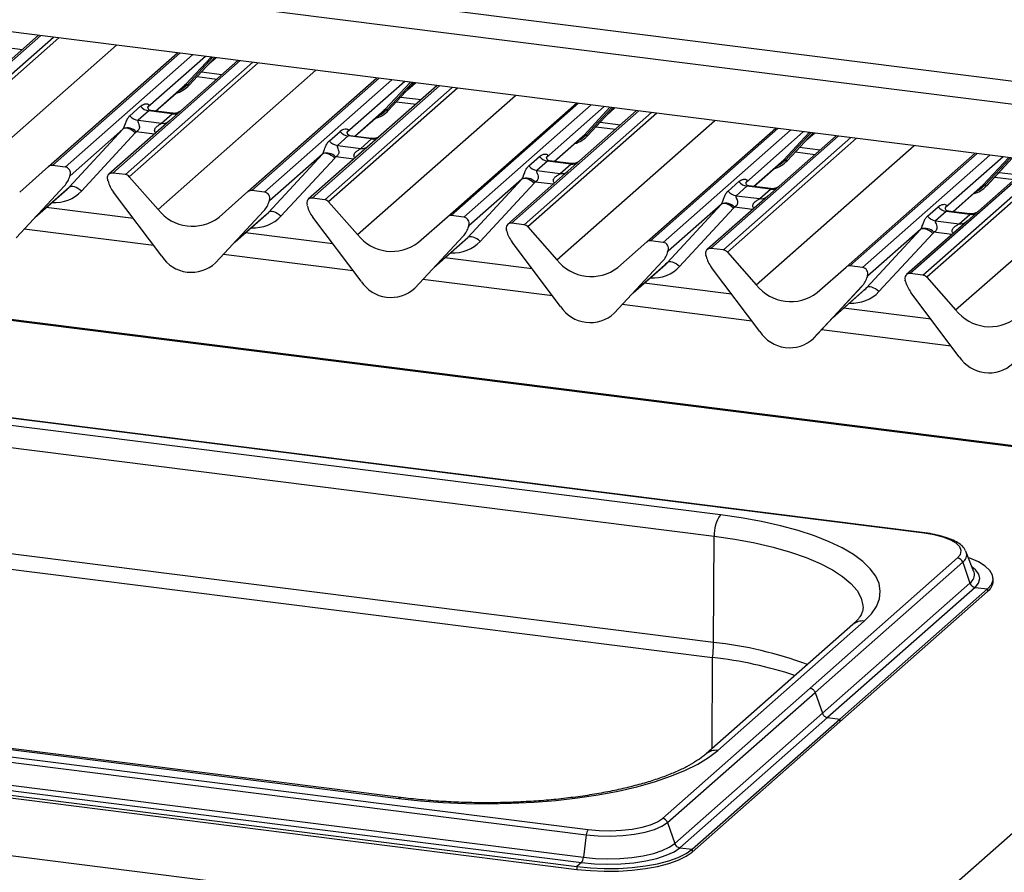
# Paper-space layout 'Layout1' of a CAD drawing. Extents: x 5 to 415, y 5 to 292.
# Drawn here: x 343 to 357, y 180 to 192 of the extents above; entities that cross this region are included whole.
import ezdxf

# ---------------------------------------------------------------- set-up
doc = ezdxf.new("R2010")
doc.units = 0
doc.layers.add('SLD-0', color=179, linetype='CONTINUOUS')

psp = doc.layouts.get("Layout1")

# ---------------------------------------------------------------- linework, layer by layer
at = {"layer": 'SLD-0', "color": 8, "linetype": 'CONTINUOUS'}
for p, q in [((360.283, 185.388), (282.381, 195.203)), ((325.879, 194.802), (358.726, 190.664)), ((343.191, 191.553), (341.422, 189.993)), ((341.598, 189.97), (343.367, 191.53)), ((343.442, 191.521), (341.651, 189.942)), ((342.052, 189.486), (344.244, 191.42)), ((342.654, 191.396), (342.938, 191.361)), ((345.122, 191.309), (343.353, 189.749)), ((343.529, 189.727), (345.298, 191.287)), ((345.96, 191.204), (344.191, 189.644)), ((344.367, 189.622), (346.136, 191.182)), ((346.21, 191.172), (344.42, 189.593)), ((345.478, 191.264), (344.678, 190.559)), ((345.203, 190.873), (345.557, 191.254)), ((345.583, 191.251), (345.227, 190.868)), ((345.252, 190.864), (345.61, 191.248)), ((345.527, 191.16), (345.625, 191.246)), ((344.821, 189.138), (347.013, 191.071)), ((345.423, 191.048), (345.707, 191.012)), ((347.891, 190.96), (346.122, 189.4)), ((346.298, 189.378), (348.067, 190.938)), ((348.247, 190.916), (347.447, 190.21)), ((347.971, 190.524), (348.326, 190.906)), ((348.352, 190.902), (347.996, 190.52)), ((348.021, 190.515), (348.378, 190.899)), ((348.296, 190.811), (348.394, 190.897)), ((344.783, 190.503), (345.203, 190.873)), ((345.154, 190.807), (345.094, 190.775)), ((345.227, 190.868), (345.154, 190.807)), ((348.728, 190.855), (346.96, 189.295)), ((347.136, 189.273), (348.904, 190.833)), ((348.979, 190.823), (347.188, 189.244)), ((347.59, 188.789), (349.782, 190.722)), ((348.192, 190.699), (348.476, 190.663)), ((350.66, 190.612), (348.891, 189.052)), ((347.551, 190.154), (347.971, 190.524)), ((347.996, 190.52), (347.923, 190.458)), ((349.067, 189.029), (350.836, 190.589)), ((351.497, 190.506), (349.728, 188.946)), ((349.904, 188.924), (351.673, 190.484)), ((351.748, 190.474), (349.957, 188.895)), ((351.016, 190.567), (350.216, 189.861)), ((350.74, 190.175), (351.095, 190.557)), ((351.121, 190.553), (350.765, 190.171)), ((350.79, 190.166), (351.147, 190.55)), ((351.065, 190.462), (351.163, 190.548)), ((347.923, 190.458), (347.863, 190.426)), ((350.359, 188.44), (352.551, 190.373)), ((350.961, 190.35), (351.244, 190.314)), ((344.77, 190.185), (344.518, 190.217)), ((353.429, 190.263), (351.66, 188.703)), ((351.836, 188.681), (353.604, 190.241)), ((353.785, 190.218), (352.985, 189.512)), ((353.509, 189.827), (353.864, 190.208)), ((353.89, 190.205), (353.534, 189.822)), ((353.559, 189.817), (353.916, 190.201)), ((353.834, 190.113), (353.932, 190.199)), ((350.32, 189.805), (350.74, 190.175)), ((350.692, 190.109), (350.632, 190.077)), ((350.765, 190.171), (350.692, 190.109)), ((354.266, 190.157), (352.497, 188.597)), ((352.673, 188.575), (354.442, 190.135)), ((354.517, 190.126), (352.726, 188.546)), ((353.127, 188.091), (355.32, 190.025)), ((353.73, 190.001), (354.013, 189.965)), ((347.538, 189.837), (347.287, 189.868)), ((353.089, 189.456), (353.509, 189.827)), ((353.534, 189.822), (353.46, 189.76)), ((356.197, 189.914), (354.428, 188.354)), ((354.604, 188.332), (356.373, 189.892)), ((357.035, 189.808), (355.266, 188.248)), ((355.442, 188.226), (357.211, 189.786)), ((356.554, 189.869), (355.754, 189.163)), ((356.278, 189.478), (356.633, 189.859)), ((356.659, 189.856), (356.303, 189.473)), ((356.328, 189.468), (356.685, 189.853)), ((353.46, 189.76), (353.401, 189.728)), ((357.286, 189.777), (355.495, 188.197)), ((355.896, 187.742), (358.089, 189.676)), ((356.499, 189.652), (356.782, 189.617)), ((350.307, 189.488), (350.055, 189.519)), ((343.123, 189.039), (343.584, 189.446)), ((355.858, 189.107), (356.278, 189.478)), ((356.229, 189.411), (356.169, 189.38)), ((356.303, 189.473), (356.229, 189.411)), ((353.076, 189.139), (352.824, 189.171)), ((345.892, 188.69), (346.353, 189.097)), ((344.761, 188.636), (342.959, 188.863)), ((348.661, 188.342), (349.122, 188.748)), ((355.845, 188.79), (355.593, 188.822)), ((347.529, 188.287), (345.728, 188.514)), ((351.43, 187.993), (351.891, 188.399)), ((350.298, 187.938), (348.497, 188.165)), ((354.199, 187.644), (354.66, 188.05)), ((353.067, 187.589), (351.266, 187.816)), ((355.836, 187.241), (354.034, 187.467)), ((352.544, 184.601), (352.832, 184.56)), ((352.832, 184.56), (353.106, 184.509)), ((353.106, 184.509), (353.363, 184.449)), ((353.363, 184.449), (353.602, 184.381)), ((353.602, 184.381), (353.82, 184.306)), ((353.82, 184.306), (354.014, 184.224)), ((354.014, 184.224), (354.184, 184.136)), ((354.184, 184.136), (354.327, 184.043)), ((354.327, 184.043), (354.442, 183.946)), ((356.174, 184.133), (356.125, 184.171)), ((356.22, 184.073), (356.174, 184.133)), ((356.233, 184.012), (356.22, 184.073)), ((354.442, 183.946), (354.528, 183.845)), ((356.165, 183.891), (356.215, 183.951)), ((356.215, 183.951), (356.233, 184.012)), ((354.528, 183.845), (354.583, 183.742)), ((354.583, 183.742), (354.608, 183.638)), ((354.608, 183.638), (354.61, 183.6)), ((352.513, 181.65), (352.521, 182.917)), ((348.179, 180.97), (348.163, 180.96)), ((348.193, 180.972), (348.179, 180.97))]:
    psp.add_line(p, q, dxfattribs=at)
at = {"layer": 'SLD-0', "color": 179, "linetype": 'CONTINUOUS'}
for p, q in [((360.283, 185.404), (282.411, 195.215)), ((325.561, 194.522), (358.817, 190.332)), ((358.557, 189.617), (320.479, 194.414)), ((343.16, 191.557), (341.369, 189.977)), ((343.3, 189.734), (345.091, 191.313)), ((345.929, 191.208), (344.979, 190.37)), ((345.253, 190.864), (345.61, 191.248)), ((345.515, 191.146), (345.628, 191.246)), ((345.363, 190.983), (345.635, 190.949)), ((346.069, 189.385), (347.86, 190.964)), ((348.022, 190.515), (348.378, 190.899)), ((348.284, 190.797), (348.397, 190.897)), ((344.785, 190.502), (345.176, 190.847)), ((345.176, 190.847), (345.203, 190.873)), ((345.253, 190.864), (345.252, 190.864)), ((348.698, 190.859), (346.907, 189.279)), ((348.132, 190.634), (348.404, 190.6)), ((348.838, 189.036), (350.629, 190.616)), ((344.43, 190.44), (344.578, 190.571)), ((344.69, 190.507), (344.542, 190.376)), ((344.683, 190.565), (344.679, 190.56)), ((345.017, 190.465), (344.69, 190.507)), ((345.017, 190.473), (344.719, 190.511)), ((347.554, 190.154), (347.945, 190.498)), ((347.945, 190.498), (347.971, 190.524)), ((348.022, 190.515), (348.021, 190.515)), ((351.466, 190.51), (350.517, 189.673)), ((350.79, 190.167), (351.147, 190.55)), ((351.052, 190.448), (351.165, 190.548)), ((344.979, 190.37), (344.138, 189.628)), ((344.542, 190.376), (344.869, 190.335)), ((344.869, 190.335), (345.017, 190.465)), ((343.584, 189.446), (344.333, 190.254)), ((344.333, 190.254), (343.598, 189.606)), ((344.504, 190.201), (343.755, 189.392)), ((344.347, 190.263), (344.333, 190.254)), ((344.364, 190.267), (344.347, 190.263)), ((344.384, 190.266), (344.364, 190.267)), ((344.407, 190.261), (344.384, 190.266)), ((344.431, 190.251), (344.407, 190.261)), ((344.456, 190.238), (344.431, 190.251)), ((344.481, 190.221), (344.456, 190.238)), ((344.504, 190.201), (344.481, 190.221)), ((347.199, 190.091), (347.347, 190.222)), ((347.452, 190.216), (347.447, 190.211)), ((350.901, 190.285), (351.173, 190.251)), ((351.607, 188.687), (353.398, 190.267)), ((353.559, 189.818), (353.916, 190.201)), ((353.821, 190.099), (353.934, 190.199)), ((347.459, 190.158), (347.31, 190.027)), ((347.786, 190.117), (347.459, 190.158)), ((347.786, 190.124), (347.487, 190.162)), ((347.637, 189.986), (347.786, 190.117)), ((350.323, 189.805), (350.714, 190.15)), ((350.714, 190.15), (350.74, 190.175)), ((350.79, 190.167), (350.79, 190.166)), ((354.235, 190.161), (353.286, 189.324)), ((347.31, 190.027), (347.637, 189.986)), ((353.67, 189.936), (353.941, 189.902)), ((346.353, 189.097), (347.102, 189.906)), ((347.102, 189.906), (346.367, 189.257)), ((347.273, 189.852), (346.524, 189.043)), ((347.116, 189.914), (347.102, 189.906)), ((347.133, 189.918), (347.116, 189.914)), ((347.153, 189.917), (347.133, 189.918)), ((347.176, 189.912), (347.153, 189.917)), ((347.2, 189.902), (347.176, 189.912)), ((347.225, 189.889), (347.2, 189.902)), ((347.25, 189.872), (347.225, 189.889)), ((347.273, 189.852), (347.25, 189.872)), ((349.968, 189.743), (350.116, 189.873)), ((350.227, 189.809), (350.079, 189.678)), ((350.221, 189.867), (350.216, 189.862)), ((350.554, 189.768), (350.227, 189.809)), ((350.555, 189.775), (350.256, 189.813)), ((353.092, 189.456), (353.483, 189.801)), ((353.483, 189.801), (353.509, 189.827)), ((353.559, 189.818), (353.559, 189.817)), ((354.376, 188.338), (356.166, 189.918)), ((357.004, 189.812), (356.055, 188.975)), ((356.328, 189.469), (356.685, 189.853)), ((342.899, 189.38), (343.3, 189.734)), ((343.529, 189.727), (343.353, 189.749)), ((350.517, 189.673), (349.675, 188.931)), ((350.079, 189.678), (350.406, 189.637)), ((350.406, 189.637), (350.554, 189.768)), ((343.593, 189.595), (343.597, 189.604)), ((343.595, 189.601), (343.598, 189.614)), ((343.601, 189.613), (343.598, 189.606)), ((344.125, 189.535), (344.122, 189.548)), ((344.367, 189.622), (344.191, 189.644)), ((344.42, 189.593), (344.821, 189.138)), ((349.122, 188.748), (349.871, 189.557)), ((349.871, 189.557), (349.136, 188.909)), ((349.884, 189.565), (349.871, 189.557)), ((349.902, 189.569), (349.884, 189.565)), ((349.922, 189.568), (349.902, 189.569)), ((349.945, 189.563), (349.922, 189.568)), ((349.969, 189.553), (349.945, 189.563)), ((349.994, 189.54), (349.969, 189.553)), ((350.019, 189.523), (349.994, 189.54)), ((350.042, 189.503), (350.019, 189.523)), ((352.736, 189.394), (352.885, 189.524)), ((352.99, 189.518), (352.985, 189.513)), ((356.438, 189.588), (356.71, 189.553)), ((342.848, 188.743), (343.52, 189.466)), ((342.849, 188.744), (343.521, 189.466)), ((343.111, 189.026), (343.559, 189.421)), ((343.521, 189.466), (343.52, 189.466)), ((343.598, 189.454), (343.584, 189.446)), ((343.615, 189.458), (343.598, 189.454)), ((343.636, 189.457), (343.615, 189.458)), ((343.658, 189.452), (343.636, 189.457)), ((343.683, 189.442), (343.658, 189.452)), ((343.708, 189.429), (343.683, 189.442)), ((343.732, 189.412), (343.708, 189.429)), ((343.755, 189.392), (343.732, 189.412)), ((344.872, 188.489), (344.2, 189.38)), ((345.668, 189.031), (346.069, 189.385)), ((346.298, 189.378), (346.122, 189.4)), ((350.042, 189.503), (349.293, 188.694)), ((352.996, 189.46), (352.848, 189.329)), ((353.323, 189.419), (352.996, 189.46)), ((353.324, 189.427), (353.025, 189.464)), ((353.175, 189.288), (353.323, 189.419)), ((355.86, 189.107), (356.251, 189.452)), ((356.251, 189.452), (356.278, 189.478)), ((356.328, 189.469), (356.328, 189.468)), ((346.36, 189.241), (346.366, 189.256)), ((346.367, 189.265), (346.364, 189.252)), ((346.37, 189.265), (346.367, 189.257)), ((347.136, 189.273), (346.96, 189.295)), ((347.188, 189.244), (347.59, 188.789)), ((353.286, 189.324), (352.444, 188.582)), ((352.848, 189.329), (353.175, 189.288)), ((344.479, 189.01), (343.266, 189.163)), ((345.617, 188.395), (346.289, 189.118)), ((346.289, 189.117), (345.617, 188.395)), ((346.289, 189.118), (346.289, 189.117)), ((346.367, 189.105), (346.353, 189.097)), ((346.384, 189.109), (346.367, 189.105)), ((346.404, 189.108), (346.384, 189.109)), ((346.427, 189.103), (346.404, 189.108)), ((346.451, 189.094), (346.427, 189.103)), ((346.894, 189.186), (346.89, 189.199)), ((351.891, 188.399), (352.64, 189.208)), ((352.64, 189.208), (351.905, 188.56)), ((352.811, 189.154), (352.062, 188.346)), ((352.653, 189.216), (352.64, 189.208)), ((352.671, 189.22), (352.653, 189.216)), ((352.691, 189.219), (352.671, 189.22)), ((352.714, 189.214), (352.691, 189.219)), ((352.738, 189.205), (352.714, 189.214)), ((352.763, 189.191), (352.738, 189.205)), ((352.787, 189.174), (352.763, 189.191)), ((352.811, 189.154), (352.787, 189.174)), ((355.505, 189.045), (355.653, 189.176)), ((355.765, 189.111), (355.617, 188.981)), ((355.758, 189.169), (355.754, 189.165)), ((356.092, 189.07), (355.765, 189.111)), ((356.093, 189.078), (355.794, 189.115)), ((345.879, 188.677), (346.327, 189.072)), ((346.476, 189.08), (346.451, 189.094)), ((346.501, 189.063), (346.476, 189.08)), ((346.524, 189.043), (346.501, 189.063)), ((347.641, 188.14), (346.969, 189.031)), ((348.436, 188.682), (348.838, 189.036)), ((349.067, 189.029), (348.891, 189.052)), ((356.055, 188.975), (355.213, 188.233)), ((355.617, 188.981), (355.944, 188.939)), ((355.944, 188.939), (356.092, 189.07)), ((349.129, 188.892), (349.134, 188.907)), ((349.136, 188.916), (349.132, 188.904)), ((349.139, 188.916), (349.136, 188.909)), ((349.663, 188.837), (349.659, 188.85)), ((349.904, 188.924), (349.728, 188.946)), ((349.957, 188.895), (350.359, 188.44)), ((354.66, 188.05), (355.408, 188.859)), ((355.408, 188.859), (354.673, 188.211)), ((355.422, 188.867), (355.408, 188.859)), ((355.439, 188.871), (355.422, 188.867)), ((355.46, 188.871), (355.439, 188.871)), ((355.483, 188.865), (355.46, 188.871)), ((355.507, 188.856), (355.483, 188.865)), ((355.532, 188.842), (355.507, 188.856)), ((355.556, 188.825), (355.532, 188.842)), ((355.579, 188.805), (355.556, 188.825)), ((275.013, 188.705), (354.636, 178.673)), ((347.248, 188.661), (346.035, 188.814)), ((348.386, 188.046), (349.058, 188.769)), ((349.058, 188.768), (348.386, 188.046)), ((348.648, 188.328), (349.096, 188.723)), ((349.058, 188.769), (349.058, 188.768)), ((349.135, 188.756), (349.122, 188.748)), ((349.153, 188.76), (349.135, 188.756)), ((349.173, 188.76), (349.153, 188.76)), ((349.196, 188.754), (349.173, 188.76)), ((349.22, 188.745), (349.196, 188.754)), ((349.245, 188.731), (349.22, 188.745)), ((349.27, 188.714), (349.245, 188.731)), ((349.293, 188.694), (349.27, 188.714)), ((351.836, 188.681), (351.66, 188.703)), ((355.579, 188.805), (354.831, 187.997)), ((350.409, 187.791), (349.737, 188.683)), ((351.205, 188.333), (351.607, 188.687)), ((351.897, 188.543), (351.903, 188.558)), ((351.905, 188.567), (351.901, 188.555)), ((351.908, 188.567), (351.905, 188.56)), ((352.673, 188.575), (352.497, 188.597)), ((350.017, 188.312), (348.803, 188.465)), ((351.155, 187.697), (351.827, 188.42)), ((351.827, 188.419), (351.155, 187.697)), ((351.827, 188.42), (351.827, 188.419)), ((352.431, 188.488), (352.428, 188.501)), ((352.726, 188.546), (353.127, 188.091)), ((345.617, 188.395), (345.617, 188.395)), ((351.417, 187.979), (351.865, 188.374)), ((351.904, 188.408), (351.891, 188.399)), ((351.922, 188.411), (351.904, 188.408)), ((351.942, 188.411), (351.922, 188.411)), ((351.965, 188.405), (351.942, 188.411)), ((351.989, 188.396), (351.965, 188.405)), ((352.014, 188.382), (351.989, 188.396)), ((352.039, 188.365), (352.014, 188.382)), ((352.062, 188.346), (352.039, 188.365)), ((353.178, 187.442), (352.506, 188.334)), ((353.974, 187.984), (354.376, 188.338)), ((354.604, 188.332), (354.428, 188.354)), ((354.666, 188.195), (354.672, 188.209)), ((354.674, 188.218), (354.67, 188.206)), ((354.677, 188.218), (354.673, 188.211)), ((355.2, 188.139), (355.197, 188.152)), ((355.442, 188.226), (355.266, 188.248)), ((355.495, 188.197), (355.896, 187.742)), ((348.386, 188.046), (348.386, 188.046)), ((352.785, 187.963), (351.572, 188.116)), ((354.595, 188.071), (353.923, 187.348)), ((353.924, 187.349), (354.596, 188.071)), ((354.186, 187.63), (354.634, 188.025)), ((354.596, 188.071), (354.595, 188.071)), ((354.673, 188.059), (354.66, 188.05)), ((354.691, 188.063), (354.673, 188.059)), ((354.711, 188.062), (354.691, 188.063)), ((354.734, 188.057), (354.711, 188.062)), ((354.758, 188.047), (354.734, 188.057)), ((354.783, 188.034), (354.758, 188.047)), ((354.807, 188.017), (354.783, 188.034)), ((354.831, 187.997), (354.807, 188.017)), ((355.947, 187.093), (355.275, 187.985)), ((355.554, 187.614), (354.341, 187.767)), ((351.155, 187.697), (351.155, 187.697)), ((355.459, 184.643), (333.461, 187.414)), ((355.469, 184.647), (333.471, 187.418)), ((353.924, 187.349), (353.923, 187.348)), ((352.629, 184.898), (336.091, 186.982)), ((336.006, 186.685), (352.544, 184.601)), ((352.534, 183.125), (335.996, 185.209)), ((335.983, 185.001), (352.521, 182.917)), ((352.92, 184.856), (352.629, 184.898)), ((353.199, 184.806), (352.92, 184.856)), ((353.462, 184.747), (353.199, 184.806)), ((353.708, 184.68), (353.462, 184.747)), ((352.534, 183.125), (352.544, 184.601)), ((353.934, 184.606), (353.708, 184.68)), ((354.139, 184.525), (353.934, 184.606)), ((355.599, 184.619), (355.459, 184.643)), ((355.724, 184.588), (355.599, 184.619)), ((355.827, 184.548), (355.724, 184.588)), ((354.32, 184.438), (354.139, 184.525)), ((355.905, 184.503), (355.827, 184.548)), ((355.955, 184.453), (355.905, 184.503)), ((355.975, 184.401), (355.955, 184.453)), ((354.477, 184.346), (354.32, 184.438)), ((354.608, 184.25), (354.477, 184.346)), ((355.924, 184.299), (355.965, 184.349)), ((355.965, 184.349), (355.975, 184.401)), ((356.044, 184.381), (356.039, 184.392)), ((356.15, 184.108), (356.044, 184.381)), ((355.924, 184.299), (353.874, 182.491)), ((355.995, 184.24), (353.944, 182.432)), ((354.711, 184.15), (354.608, 184.25)), ((355.995, 184.24), (356.095, 183.95)), ((356.094, 184.295), (356.075, 184.302)), ((356.214, 184.243), (356.094, 184.295)), ((356.308, 184.186), (356.214, 184.243)), ((356.373, 184.125), (356.308, 184.186)), ((354.786, 184.047), (354.711, 184.15)), ((354.833, 183.942), (354.786, 184.047)), ((356.152, 184.102), (356.15, 184.108)), ((356.41, 184.061), (356.373, 184.125)), ((356.416, 183.996), (356.41, 184.061)), ((356.095, 183.95), (354.045, 182.142)), ((354.85, 183.837), (354.833, 183.942)), ((356.337, 183.87), (356.392, 183.932)), ((356.392, 183.932), (356.416, 183.996)), ((356.417, 183.978), (356.417, 184.016)), ((356.165, 183.891), (354.115, 182.083)), ((356.337, 183.87), (354.287, 182.062)), ((356.337, 183.832), (354.287, 182.024)), ((354.838, 183.731), (354.85, 183.837)), ((356.165, 183.891), (356.337, 183.87)), ((356.337, 183.87), (356.337, 183.832)), ((354.797, 183.626), (354.838, 183.731)), ((354.628, 183.422), (354.726, 183.523)), ((354.636, 178.673), (360.208, 183.587)), ((354.726, 183.523), (354.797, 183.626)), ((354.469, 183.376), (352.433, 181.58)), ((352.592, 181.626), (354.628, 183.422)), ((328.768, 183.226), (350.766, 180.455)), ((328.795, 183.299), (350.793, 180.528)), ((331.625, 183.043), (348.163, 180.96)), ((348.193, 180.972), (331.655, 183.055)), ((328.704, 182.842), (350.702, 180.07)), ((328.73, 182.915), (350.728, 180.143)), ((328.639, 182.784), (350.637, 180.013)), ((328.639, 182.747), (350.637, 179.975)), ((351.824, 180.683), (353.874, 182.491)), ((351.894, 180.624), (353.944, 182.432)), ((353.944, 182.432), (354.045, 182.142)), ((351.995, 180.334), (354.045, 182.142)), ((352.065, 180.275), (354.115, 182.083)), ((352.237, 180.254), (354.287, 182.062)), ((352.237, 180.216), (354.287, 182.024)), ((354.115, 182.083), (354.287, 182.062)), ((354.287, 182.062), (354.287, 182.024)), ((352.466, 181.529), (352.592, 181.626)), ((352.314, 181.436), (352.466, 181.529)), ((351.936, 181.267), (352.136, 181.348)), ((352.136, 181.348), (352.314, 181.436)), ((351.471, 181.123), (351.713, 181.191)), ((351.713, 181.191), (351.936, 181.267)), ((350.934, 181.01), (351.21, 181.062)), ((351.21, 181.062), (351.471, 181.123)), ((348.163, 180.96), (348.465, 180.927)), ((348.465, 180.927), (348.774, 180.904)), ((348.774, 180.904), (349.089, 180.89)), ((349.723, 180.892), (350.037, 180.907)), ((350.037, 180.907), (350.345, 180.932)), ((350.345, 180.932), (350.645, 180.967)), ((350.645, 180.967), (350.934, 181.01)), ((349.089, 180.89), (349.406, 180.886)), ((349.406, 180.886), (349.723, 180.892)), ((351.659, 180.595), (351.755, 180.636)), ((351.755, 180.636), (351.824, 180.683)), ((351.818, 180.573), (351.894, 180.624)), ((351.894, 180.624), (351.995, 180.334)), ((350.793, 180.528), (350.944, 180.514)), ((350.944, 180.514), (351.101, 180.511)), ((351.101, 180.511), (351.256, 180.517)), ((351.256, 180.517), (351.405, 180.534)), ((351.405, 180.534), (351.541, 180.56)), ((351.436, 180.462), (351.585, 180.49)), ((351.541, 180.56), (351.659, 180.595)), ((351.585, 180.49), (351.714, 180.528)), ((351.714, 180.528), (351.818, 180.573)), ((350.766, 180.455), (350.728, 180.143)), ((350.766, 180.455), (350.932, 180.44)), ((350.932, 180.44), (351.103, 180.436)), ((351.103, 180.436), (351.273, 180.443)), ((351.273, 180.443), (351.436, 180.462)), ((351.698, 180.196), (351.821, 180.236)), ((351.821, 180.236), (351.92, 180.282)), ((351.878, 180.17), (351.985, 180.22)), ((351.92, 180.282), (351.995, 180.334)), ((351.985, 180.22), (352.065, 180.275)), ((352.065, 180.275), (352.237, 180.254)), ((352.154, 180.195), (352.237, 180.254)), ((352.154, 180.157), (352.237, 180.216)), ((352.237, 180.254), (352.237, 180.216)), ((350.728, 180.143), (350.893, 180.128)), ((350.893, 180.128), (351.064, 180.122)), ((351.064, 180.122), (351.234, 180.127)), ((351.234, 180.127), (351.4, 180.141)), ((351.4, 180.141), (351.556, 180.164)), ((351.425, 180.067), (351.593, 180.093)), ((351.556, 180.164), (351.698, 180.196)), ((351.593, 180.093), (351.746, 180.127)), ((351.746, 180.127), (351.878, 180.17)), ((351.757, 180.054), (351.911, 180.094)), ((351.911, 180.094), (352.045, 180.141)), ((351.911, 180.056), (352.045, 180.104)), ((352.045, 180.141), (352.154, 180.195)), ((352.045, 180.104), (352.154, 180.157)), ((350.702, 180.07), (350.637, 180.013)), ((350.637, 180.013), (350.824, 179.995)), ((350.637, 180.013), (350.637, 179.975)), ((350.637, 179.975), (350.824, 179.957)), ((350.702, 180.07), (350.879, 180.054)), ((350.824, 179.995), (351.017, 179.987)), ((350.824, 179.957), (351.017, 179.949)), ((350.879, 180.054), (351.063, 180.048)), ((351.017, 179.987), (351.212, 179.989)), ((351.017, 179.949), (351.212, 179.951)), ((351.063, 180.048), (351.247, 180.052)), ((351.212, 179.989), (351.403, 180.001)), ((351.212, 179.951), (351.403, 179.963)), ((351.247, 180.052), (351.425, 180.067)), ((351.403, 180.001), (351.587, 180.023)), ((351.403, 179.963), (351.587, 179.985)), ((351.587, 180.023), (351.757, 180.054)), ((351.587, 179.985), (351.757, 180.016)), ((351.757, 180.016), (351.911, 180.056))]:
    psp.add_line(p, q, dxfattribs=at)
for centre, radius, start, end in [((344.951, 191.145), 0.412, 285.9831, 316.9017), ((345.211, 190.852), 0.0229, 45.8768, 112.7821), ((345.243, 190.885), 0.0229, 225.8768, 292.7821), ((344.714, 190.677), 0.172, 218.0689, 261.9838), ((347.72, 190.796), 0.412, 285.9831, 316.9017), ((347.98, 190.503), 0.0229, 45.8768, 112.7821), ((348.012, 190.536), 0.0229, 225.8768, 292.7821), ((344.566, 190.546), 0.172, 218.0689, 261.9838), ((344.396, 190.106), 0.164, 42.4235, 111.0436), ((347.483, 190.328), 0.172, 218.0689, 261.9838), ((347.334, 190.198), 0.172, 218.0689, 261.9838), ((350.489, 190.448), 0.412, 285.9831, 316.9017), ((350.749, 190.154), 0.0229, 45.8768, 112.7821), ((350.781, 190.187), 0.0229, 225.8768, 292.7821), ((347.165, 189.757), 0.164, 42.4235, 111.0436), ((350.251, 189.979), 0.172, 218.0689, 261.9838), ((353.258, 190.099), 0.412, 285.9831, 316.9017), ((353.518, 189.805), 0.0229, 45.8768, 112.7821), ((353.55, 189.838), 0.0229, 225.8768, 292.7821), ((343.344, 189.683), 0.0667, 81.8416, 130.6612), ((343.518, 189.643), 0.0852, 342.0282, 82.5958), ((350.103, 189.849), 0.172, 218.0689, 261.9838), ((343.282, 189.686), 0.324, 317.2829, 344.8818), ((343.591, 189.606), 0.00612, 309.9748, 344.2942), ((343.622, 189.597), 0.0265, 143.0632, 164.8255), ((343.624, 189.606), 0.0272, 158.6639, 164.6366), ((344.182, 189.577), 0.0669, 82.5349, 203.5516), ((344.089, 189.539), 0.0338, 14.4377, 19.6009), ((344.55, 189.645), 0.439, 194.6069, 217.1333), ((344.355, 189.537), 0.0857, 40.8958, 82.0582), ((349.934, 189.409), 0.164, 42.4235, 111.0436), ((353.02, 189.631), 0.172, 218.0689, 261.9838), ((346.112, 189.334), 0.0667, 81.8416, 130.6612), ((346.287, 189.294), 0.0852, 342.0282, 82.5958), ((352.872, 189.5), 0.172, 218.0689, 261.9838), ((356.027, 189.75), 0.412, 285.9831, 316.9017), ((356.287, 189.457), 0.0229, 45.8768, 112.7821), ((356.319, 189.49), 0.0229, 225.8768, 292.7821), ((346.051, 189.337), 0.324, 317.2829, 344.8818), ((346.36, 189.257), 0.00612, 309.9748, 344.2942), ((346.391, 189.249), 0.0265, 143.0632, 164.8255), ((346.393, 189.258), 0.0272, 158.6639, 164.6366), ((346.951, 189.228), 0.0669, 82.5349, 203.5516), ((347.124, 189.188), 0.0857, 40.8958, 82.0582), ((345.298, 189.511), 0.606, 218.0448, 307.5937), ((346.858, 189.19), 0.0338, 14.4377, 19.6009), ((347.318, 189.296), 0.439, 194.6069, 217.1333), ((352.703, 189.06), 0.164, 42.4235, 111.0436), ((355.789, 189.282), 0.172, 218.0689, 261.9838), ((348.881, 188.986), 0.0667, 81.8416, 130.6612), ((349.056, 188.945), 0.0852, 342.0282, 82.5958), ((355.641, 189.151), 0.172, 218.0689, 261.9838), ((348.82, 188.988), 0.324, 317.2829, 344.8818), ((349.129, 188.908), 0.00612, 309.9748, 344.2942), ((349.16, 188.9), 0.0265, 143.0632, 164.8255), ((349.162, 188.909), 0.0272, 158.6639, 164.6366), ((349.72, 188.88), 0.0669, 82.5349, 203.5516), ((349.627, 188.842), 0.0338, 14.4377, 19.6009), ((350.087, 188.948), 0.439, 194.6069, 217.1333), ((349.892, 188.839), 0.0857, 40.8958, 82.0582), ((355.472, 188.711), 0.164, 42.4235, 111.0436), ((348.067, 189.162), 0.606, 218.0448, 307.5937), ((351.65, 188.637), 0.0667, 81.8416, 130.6612), ((351.588, 188.639), 0.324, 317.2829, 344.8818), ((351.825, 188.596), 0.0852, 342.0282, 82.5958), ((351.897, 188.56), 0.00612, 309.9748, 344.2942), ((351.929, 188.551), 0.0265, 143.0632, 164.8255), ((351.931, 188.56), 0.0272, 158.6639, 164.6366), ((352.489, 188.531), 0.0669, 82.5349, 203.5516), ((352.661, 188.49), 0.0857, 40.8958, 82.0582), ((345.284, 188.757), 0.492, 213.0415, 312.5969), ((350.836, 188.813), 0.606, 218.0448, 307.5937), ((352.395, 188.493), 0.0338, 14.4377, 19.6009), ((352.856, 188.599), 0.439, 194.6069, 217.1333), ((354.419, 188.288), 0.0667, 81.8416, 130.6612), ((354.593, 188.247), 0.0852, 342.0282, 82.5958), ((354.357, 188.291), 0.324, 317.2829, 344.8818), ((354.666, 188.211), 0.00612, 309.9748, 344.2942), ((354.698, 188.202), 0.0265, 143.0632, 164.8255), ((354.7, 188.211), 0.0272, 158.6639, 164.6366), ((355.257, 188.182), 0.0669, 82.5349, 203.5516), ((355.164, 188.144), 0.0338, 14.4377, 19.6009), ((355.43, 188.141), 0.0857, 40.8958, 82.0582), ((348.053, 188.408), 0.492, 213.0415, 312.5969), ((353.605, 188.464), 0.606, 218.0448, 307.5937), ((355.625, 188.25), 0.439, 194.6069, 217.1333), ((350.822, 188.059), 0.492, 213.0415, 312.5969), ((356.373, 188.116), 0.606, 218.0448, 307.5937), ((353.59, 187.71), 0.492, 213.0415, 312.5969), ((356.359, 187.361), 0.492, 213.0415, 312.5969), ((353.013, 184.628), 0.469, 144.8425, 183.2878), ((355.911, 184.212), 0.0878, 18.8675, 81.6298), ((356.178, 183.978), 0.0878, 198.8675, 261.6298), ((356.226, 183.988), 0.192, 305.5063, 357.0458), ((350.708, 183.141), 1.827, 352.9818, 359.521), ((351.889, 177.302), 5.651, 71.6811, 83.5797), ((351.811, 180.596), 0.0878, 18.8675, 81.6298), ((350.897, 180.449), 0.13, 142.6704, 177.3518), ((352.078, 180.362), 0.0878, 198.8675, 261.6298), ((350.598, 180.149), 0.13, 322.6704, 357.3518)]:
    psp.add_arc(centre, radius, start, end, dxfattribs=at)
at = {"layer": 'SLD-0', "color": 8, "linetype": 'CONTINUOUS'}
for centre, radius, start, end in [((345.036, 190.598), 0.134, 261.8725, 305.1557), ((344.888, 190.467), 0.134, 261.8516, 306.4135), ((347.805, 190.249), 0.134, 261.8725, 305.1557), ((347.656, 190.118), 0.134, 261.8516, 306.4135), ((350.573, 189.9), 0.134, 261.8725, 305.1557), ((350.425, 189.769), 0.134, 261.8516, 306.4135), ((353.342, 189.552), 0.134, 261.8725, 305.1557), ((353.194, 189.421), 0.134, 261.8516, 306.4135), ((355.963, 189.072), 0.134, 261.8516, 306.4135), ((356.111, 189.203), 0.134, 261.8725, 305.1557), ((355.468, 184.634), 0.0124, 85.8623, 137.1722), ((355.929, 184.342), 0.121, 302.8268, 18.5864), ((356.018, 184.066), 0.139, 303.5966, 15.2673), ((354.599, 183.226), 0.198, 81.6164, 130.8864), ((351.965, 177.797), 5.359, 69.5533, 83.899), ((352.563, 181.429), 0.199, 81.754, 130.5416)]:
    psp.add_arc(centre, radius, start, end, dxfattribs=at)
at = {"layer": 'SLD-0', "color": 179, "linetype": 'CONTINUOUS'}
for centre, major_axis, ratio, start_param, end_param in [((344.624, 190.617), (-0.0294, 0.0752), 0.91677, 3.552071, 3.654539), ((344.273, 190.308), (0.0622, -0.0508), 0.822402, 6.235658, 6.338125), ((344.329, 190.365), (0.171, -0.169), 0.863409, 0.027867, 0.130335), ((347.393, 190.268), (-0.0294, 0.0752), 0.91677, 3.552071, 3.654539), ((347.042, 189.959), (0.0622, -0.0508), 0.822402, 6.235658, 6.338125), ((347.098, 190.016), (0.171, -0.169), 0.863409, 0.027867, 0.130335), ((350.161, 189.919), (-0.0294, 0.0752), 0.91677, 3.552071, 3.654539), ((349.811, 189.61), (0.0622, -0.0508), 0.822402, 6.235658, 6.338125), ((349.867, 189.668), (0.171, -0.169), 0.863409, 0.027867, 0.130335), ((352.93, 189.571), (-0.0294, 0.0752), 0.91677, 3.552071, 3.654539), ((343.233, 189.773), (0.348, -0.331), 0.856866, 6.207807, 6.295073), ((352.579, 189.261), (0.0622, -0.0508), 0.822402, 6.235658, 6.338125), ((352.636, 189.319), (0.171, -0.169), 0.863409, 0.027867, 0.130335), ((355.699, 189.222), (-0.0294, 0.0752), 0.91677, 3.552071, 3.654539), ((346.001, 189.424), (0.348, -0.331), 0.856866, 6.207807, 6.295073), ((355.348, 188.912), (0.0622, -0.0508), 0.822402, 6.235658, 6.338125), ((348.77, 189.076), (0.348, -0.331), 0.856866, 6.207807, 6.295073), ((355.405, 188.97), (0.171, -0.169), 0.863409, 0.027867, 0.130335), ((351.539, 188.727), (0.348, -0.331), 0.856866, 6.207807, 6.295073), ((354.308, 188.378), (0.348, -0.331), 0.856866, 6.207807, 6.295073)]:
    psp.add_ellipse(centre, major_axis=major_axis, ratio=ratio, start_param=start_param, end_param=end_param, dxfattribs=at)
at = {"layer": 'SLD-0', "color": 8, "linetype": 'CONTINUOUS'}
for centre in [(343.289, 189.831), (346.058, 189.482), (348.827, 189.133), (351.596, 188.784), (354.364, 188.436)]:
    psp.add_ellipse(centre, major_axis=(0.456, -0.45), ratio=0.863409, start_param=5.515152, end_param=6.311052, dxfattribs=at)
at = {"layer": 'SLD-0', "color": 179, "linetype": 'CONTINUOUS'}
for points, knots in [([(344.578, 190.571), (344.579, 190.572), (344.582, 190.574), (344.587, 190.578), (344.594, 190.583), (344.6, 190.587), (344.607, 190.591), (344.616, 190.595), (344.627, 190.599), (344.639, 190.603), (344.649, 190.604), (344.657, 190.605), (344.664, 190.605), (344.671, 190.604), (344.677, 190.603), (344.681, 190.601), (344.684, 190.6), (344.686, 190.598), (344.689, 190.595), (344.69, 190.592), (344.691, 190.588), (344.692, 190.585), (344.691, 190.581), (344.69, 190.577), (344.688, 190.573), (344.686, 190.568), (344.684, 190.566), (344.683, 190.565)], [0, 0, 0, 0, 0.031684, 0.063375, 0.141803, 0.181057, 0.220234, 0.299147, 0.37877, 0.458401, 0.538597, 0.587351, 0.636107, 0.684869, 0.734577, 0.771259, 0.789656, 0.807961, 0.845597, 0.869474, 0.893648, 0.912055, 0.930785, 0.949594, 0.968974, 0.984346, 1, 1, 1, 1]), ([(344.719, 190.511), (344.718, 190.511), (344.708, 190.511), (344.7, 190.517), (344.685, 190.525), (344.678, 190.555), (344.679, 190.56), (344.68, 190.561)], [0, 0, 0, 0, 0.034935, 0.237462, 0.531089, 0.863289, 1, 1, 1, 1]), ([(345.128, 190.501), (345.128, 190.501), (345.129, 190.501), (345.123, 190.498), (345.111, 190.49), (345.083, 190.477), (345.049, 190.469), (345.025, 190.474), (345.018, 190.475)], [0, 0, 0, 0, 0.07676, 0.174151, 0.291318, 0.491697, 0.849924, 1, 1, 1, 1]), ([(344.337, 190.26), (344.337, 190.26), (344.338, 190.261), (344.34, 190.264), (344.343, 190.269), (344.345, 190.274), (344.348, 190.279), (344.35, 190.285), (344.353, 190.292), (344.356, 190.298), (344.358, 190.306), (344.361, 190.313), (344.364, 190.321), (344.367, 190.328), (344.37, 190.337), (344.374, 190.347), (344.378, 190.358), (344.382, 190.368), (344.387, 190.379), (344.392, 190.39), (344.398, 190.401), (344.405, 190.412), (344.411, 190.42), (344.417, 190.427), (344.422, 190.433), (344.427, 190.437), (344.43, 190.44)], [0, 0, 0, 0, 0.001482, 0.020358, 0.039754, 0.05446, 0.069436, 0.093124, 0.117538, 0.141024, 0.164778, 0.196857, 0.22892, 0.260975, 0.294946, 0.351912, 0.408866, 0.465812, 0.524405, 0.599272, 0.674139, 0.749477, 0.832789, 0.874492, 0.916106, 1, 1, 1, 1]), ([(344.542, 190.376), (344.54, 190.373), (344.537, 190.369), (344.539, 190.355), (344.548, 190.334), (344.559, 190.306), (344.562, 190.281), (344.56, 190.265), (344.555, 190.25), (344.543, 190.234), (344.53, 190.224), (344.52, 190.218), (344.518, 190.217), (344.518, 190.217)], [0, 0, 0, 0, 0.090967, 0.161129, 0.337176, 0.545733, 0.628897, 0.683925, 0.75932, 0.830246, 0.95962, 0.995852, 1, 1, 1, 1]), ([(347.347, 190.222), (347.349, 190.224), (347.361, 190.234), (347.385, 190.247), (347.417, 190.257), (347.443, 190.257), (347.457, 190.249), (347.461, 190.24), (347.46, 190.232), (347.458, 190.224), (347.454, 190.218), (347.452, 190.216)], [0, 0, 0, 0, 0.063452, 0.299394, 0.538985, 0.734922, 0.845784, 0.893815, 0.930913, 0.969004, 1, 1, 1, 1]), ([(347.488, 190.162), (347.487, 190.162), (347.477, 190.163), (347.469, 190.168), (347.454, 190.176), (347.446, 190.207), (347.448, 190.211), (347.449, 190.213)], [0, 0, 0, 0, 0.0349354, 0.237462, 0.531089, 0.8632888, 1, 1, 1, 1]), ([(347.106, 189.911), (347.106, 189.911), (347.108, 189.914), (347.112, 189.92), (347.117, 189.931), (347.122, 189.943), (347.13, 189.964), (347.141, 189.995), (347.155, 190.03), (347.173, 190.065), (347.19, 190.082), (347.199, 190.091)], [0, 0, 0, 0, 0.001484, 0.039675, 0.069331, 0.117331, 0.164576, 0.294556, 0.524008, 0.749279, 1, 1, 1, 1]), ([(347.897, 190.152), (347.897, 190.152), (347.897, 190.153), (347.892, 190.149), (347.88, 190.141), (347.852, 190.128), (347.818, 190.12), (347.794, 190.125), (347.787, 190.127)], [0, 0, 0, 0, 0.07676, 0.174151, 0.291318, 0.491697, 0.849924, 1, 1, 1, 1]), ([(347.31, 190.027), (347.309, 190.025), (347.306, 190.02), (347.308, 190.006), (347.317, 189.985), (347.328, 189.957), (347.331, 189.932), (347.329, 189.916), (347.323, 189.901), (347.312, 189.885), (347.299, 189.875), (347.289, 189.87), (347.287, 189.868), (347.287, 189.868)], [0, 0, 0, 0, 0.090967, 0.161129, 0.337176, 0.545733, 0.628897, 0.683925, 0.75932, 0.830246, 0.95962, 0.995852, 1, 1, 1, 1]), ([(350.116, 189.873), (350.118, 189.875), (350.13, 189.885), (350.153, 189.899), (350.186, 189.908), (350.212, 189.908), (350.226, 189.9), (350.229, 189.891), (350.229, 189.883), (350.226, 189.875), (350.223, 189.87), (350.221, 189.867)], [0, 0, 0, 0, 0.063452, 0.299394, 0.538985, 0.734922, 0.845784, 0.893815, 0.930913, 0.969004, 1, 1, 1, 1]), ([(350.257, 189.814), (350.255, 189.814), (350.245, 189.814), (350.238, 189.819), (350.223, 189.827), (350.215, 189.858), (350.217, 189.862), (350.218, 189.864)], [0, 0, 0, 0, 0.034935, 0.237462, 0.531089, 0.863289, 1, 1, 1, 1]), ([(350.666, 189.803), (350.666, 189.804), (350.666, 189.804), (350.661, 189.8), (350.649, 189.792), (350.621, 189.779), (350.587, 189.771), (350.563, 189.776), (350.556, 189.778)], [0, 0, 0, 0, 0.07676, 0.174151, 0.291318, 0.491697, 0.849924, 1, 1, 1, 1]), ([(349.875, 189.562), (349.875, 189.562), (349.877, 189.565), (349.881, 189.571), (349.886, 189.582), (349.891, 189.594), (349.899, 189.615), (349.91, 189.646), (349.924, 189.681), (349.942, 189.716), (349.959, 189.733), (349.968, 189.743)], [0, 0, 0, 0, 0.001484, 0.039675, 0.069331, 0.117331, 0.164576, 0.294556, 0.524008, 0.749279, 1, 1, 1, 1]), ([(350.079, 189.678), (350.077, 189.676), (350.074, 189.671), (350.077, 189.658), (350.086, 189.636), (350.097, 189.608), (350.099, 189.583), (350.098, 189.567), (350.092, 189.552), (350.081, 189.536), (350.068, 189.526), (350.058, 189.521), (350.056, 189.52), (350.055, 189.519)], [0, 0, 0, 0, 0.090967, 0.161129, 0.337176, 0.545733, 0.628897, 0.683925, 0.75932, 0.830246, 0.95962, 0.995852, 1, 1, 1, 1]), ([(343.597, 189.604), (343.597, 189.606), (343.598, 189.609), (343.599, 189.612), (343.599, 189.614), (343.598, 189.614), (343.598, 189.614), (343.598, 189.614), (343.598, 189.614)], [0, 0, 0, 0, 0.446628, 0.860788, 0.917991, 0.956639, 0.991527, 1, 1, 1, 1]), ([(343.599, 189.616), (343.599, 189.616), (343.6, 189.617), (343.601, 189.617), (343.601, 189.616), (343.601, 189.614), (343.601, 189.613)], [0, 0, 0, 0, 0.07087, 0.200527, 0.610693, 1, 1, 1, 1]), ([(352.885, 189.524), (352.886, 189.525), (352.888, 189.528), (352.894, 189.532), (352.9, 189.536), (352.907, 189.54), (352.914, 189.544), (352.923, 189.549), (352.934, 189.553), (352.945, 189.556), (352.955, 189.558), (352.964, 189.559), (352.971, 189.559), (352.977, 189.558), (352.983, 189.556), (352.987, 189.555), (352.99, 189.553), (352.993, 189.551), (352.995, 189.549), (352.997, 189.545), (352.998, 189.542), (352.998, 189.538), (352.998, 189.534), (352.997, 189.53), (352.995, 189.526), (352.992, 189.522), (352.991, 189.519), (352.99, 189.518)], [0, 0, 0, 0, 0.031684, 0.063375, 0.141803, 0.181057, 0.220234, 0.299147, 0.37877, 0.458401, 0.538597, 0.587351, 0.636107, 0.684869, 0.734577, 0.771259, 0.789656, 0.807961, 0.845597, 0.869474, 0.893648, 0.912055, 0.930785, 0.949594, 0.968974, 0.984346, 1, 1, 1, 1]), ([(353.026, 189.465), (353.024, 189.465), (353.014, 189.465), (353.007, 189.47), (352.992, 189.478), (352.984, 189.509), (352.986, 189.514), (352.986, 189.515)], [0, 0, 0, 0, 0.034935, 0.237462, 0.531089, 0.863289, 1, 1, 1, 1]), ([(352.644, 189.213), (352.644, 189.213), (352.645, 189.215), (352.647, 189.218), (352.649, 189.222), (352.652, 189.227), (352.654, 189.232), (352.657, 189.238), (352.66, 189.245), (352.662, 189.252), (352.665, 189.259), (352.668, 189.266), (352.67, 189.274), (352.673, 189.282), (352.676, 189.291), (352.68, 189.301), (352.684, 189.312), (352.689, 189.322), (352.693, 189.333), (352.699, 189.344), (352.705, 189.355), (352.711, 189.365), (352.718, 189.374), (352.723, 189.38), (352.729, 189.387), (352.733, 189.391), (352.736, 189.394)], [0, 0, 0, 0, 0.001482, 0.020358, 0.039754, 0.05446, 0.069436, 0.093124, 0.117538, 0.141024, 0.164778, 0.196857, 0.22892, 0.260975, 0.294946, 0.351912, 0.408866, 0.465812, 0.524405, 0.599272, 0.674139, 0.749477, 0.832789, 0.874492, 0.916106, 1, 1, 1, 1]), ([(353.435, 189.455), (353.435, 189.455), (353.435, 189.455), (353.43, 189.451), (353.417, 189.443), (353.389, 189.431), (353.355, 189.422), (353.332, 189.427), (353.325, 189.429)], [0, 0, 0, 0, 0.07676, 0.174151, 0.291318, 0.491697, 0.849924, 1, 1, 1, 1]), ([(346.366, 189.256), (346.366, 189.257), (346.367, 189.26), (346.367, 189.264), (346.367, 189.265), (346.367, 189.265), (346.367, 189.265), (346.367, 189.265), (346.367, 189.265)], [0, 0, 0, 0, 0.446628, 0.860788, 0.917991, 0.956639, 0.991527, 1, 1, 1, 1]), ([(346.368, 189.267), (346.368, 189.268), (346.369, 189.268), (346.37, 189.268), (346.37, 189.267), (346.37, 189.265), (346.37, 189.265)], [0, 0, 0, 0, 0.07087, 0.200527, 0.610693, 1, 1, 1, 1]), ([(352.848, 189.329), (352.846, 189.327), (352.843, 189.322), (352.845, 189.309), (352.855, 189.287), (352.866, 189.259), (352.868, 189.234), (352.866, 189.218), (352.861, 189.204), (352.849, 189.187), (352.837, 189.177), (352.827, 189.172), (352.824, 189.171), (352.824, 189.171)], [0, 0, 0, 0, 0.090967, 0.161129, 0.337176, 0.545733, 0.628897, 0.683925, 0.75932, 0.830246, 0.95962, 0.995852, 1, 1, 1, 1]), ([(355.653, 189.176), (355.656, 189.178), (355.667, 189.187), (355.691, 189.201), (355.724, 189.21), (355.75, 189.21), (355.763, 189.202), (355.767, 189.194), (355.767, 189.186), (355.764, 189.178), (355.76, 189.172), (355.758, 189.169)], [0, 0, 0, 0, 0.063452, 0.299394, 0.538985, 0.734922, 0.845784, 0.893815, 0.930913, 0.969004, 1, 1, 1, 1]), ([(355.795, 189.116), (355.793, 189.116), (355.783, 189.116), (355.775, 189.122), (355.76, 189.129), (355.753, 189.16), (355.755, 189.165), (355.755, 189.166)], [0, 0, 0, 0, 0.034935, 0.237462, 0.531089, 0.863289, 1, 1, 1, 1]), ([(356.203, 189.106), (356.204, 189.106), (356.204, 189.106), (356.199, 189.102), (356.186, 189.094), (356.158, 189.082), (356.124, 189.073), (356.1, 189.079), (356.093, 189.08)], [0, 0, 0, 0, 0.07676, 0.174151, 0.291318, 0.491697, 0.849924, 1, 1, 1, 1]), ([(355.413, 188.864), (355.413, 188.864), (355.415, 188.867), (355.418, 188.873), (355.424, 188.884), (355.429, 188.897), (355.436, 188.917), (355.447, 188.949), (355.461, 188.984), (355.48, 189.019), (355.496, 189.036), (355.505, 189.045)], [0, 0, 0, 0, 0.001484, 0.039675, 0.069331, 0.117331, 0.164576, 0.294556, 0.524008, 0.749279, 1, 1, 1, 1]), ([(355.617, 188.981), (355.615, 188.978), (355.612, 188.973), (355.614, 188.96), (355.624, 188.938), (355.635, 188.91), (355.637, 188.885), (355.635, 188.869), (355.63, 188.855), (355.618, 188.838), (355.605, 188.829), (355.596, 188.823), (355.593, 188.822), (355.593, 188.822)], [0, 0, 0, 0, 0.0909668, 0.161129, 0.3371756, 0.5457335, 0.6288972, 0.6839246, 0.7593195, 0.8302457, 0.9596202, 0.9958517, 1, 1, 1, 1]), ([(349.134, 188.907), (349.135, 188.908), (349.136, 188.911), (349.136, 188.915), (349.136, 188.916), (349.136, 188.916), (349.136, 188.916), (349.136, 188.916), (349.136, 188.916)], [0, 0, 0, 0, 0.446628, 0.860788, 0.917991, 0.956639, 0.991527, 1, 1, 1, 1]), ([(349.137, 188.919), (349.137, 188.919), (349.137, 188.919), (349.138, 188.919), (349.139, 188.918), (349.139, 188.916), (349.139, 188.916)], [0, 0, 0, 0, 0.07087, 0.200527, 0.610693, 1, 1, 1, 1]), ([(351.903, 188.558), (351.904, 188.559), (351.904, 188.563), (351.905, 188.566), (351.905, 188.567), (351.905, 188.567), (351.905, 188.567), (351.905, 188.567), (351.905, 188.567)], [0, 0, 0, 0, 0.446628, 0.860788, 0.917991, 0.956639, 0.991527, 1, 1, 1, 1]), ([(351.906, 188.57), (351.906, 188.57), (351.906, 188.57), (351.907, 188.57), (351.908, 188.569), (351.908, 188.568), (351.908, 188.567)], [0, 0, 0, 0, 0.07087, 0.200527, 0.610693, 1, 1, 1, 1]), ([(354.672, 188.209), (354.673, 188.211), (354.673, 188.214), (354.674, 188.217), (354.674, 188.218), (354.674, 188.218), (354.674, 188.218), (354.674, 188.218), (354.674, 188.218)], [0, 0, 0, 0, 0.446628, 0.860788, 0.917991, 0.956639, 0.991527, 1, 1, 1, 1]), ([(354.674, 188.221), (354.675, 188.221), (354.675, 188.221), (354.676, 188.222), (354.677, 188.22), (354.677, 188.219), (354.677, 188.218)], [0, 0, 0, 0, 0.07087, 0.200527, 0.610693, 1, 1, 1, 1]), ([(356.034, 184.397), (356.028, 184.41), (356.011, 184.443), (355.961, 184.488), (355.887, 184.535), (355.789, 184.577), (355.672, 184.611), (355.563, 184.634), (355.493, 184.643), (355.469, 184.647)], [0, 0, 0, 0, 0.089192, 0.23223, 0.395879, 0.570933, 0.743336, 0.912801, 1, 1, 1, 1]), ([(354.609, 183.599), (354.609, 183.597), (354.611, 183.58), (354.603, 183.551), (354.579, 183.499), (354.538, 183.442), (354.493, 183.398), (354.469, 183.376)], [0, 0, 0, 0, 0.051927, 0.320841, 0.552356, 0.772687, 1, 1, 1, 1]), ([(352.433, 181.58), (352.418, 181.567), (352.376, 181.532), (352.288, 181.471), (352.163, 181.399), (352.015, 181.329), (351.845, 181.261), (351.654, 181.196), (351.445, 181.136), (351.218, 181.082), (350.976, 181.033), (350.72, 180.992), (350.454, 180.957), (350.178, 180.93), (349.896, 180.912), (349.61, 180.901), (349.321, 180.898), (349.033, 180.904), (348.748, 180.918), (348.466, 180.94), (348.284, 180.961), (348.193, 180.972)], [0, 0, 0, 0, 0.028247, 0.079453, 0.130997, 0.18311, 0.235809, 0.289029, 0.342681, 0.396681, 0.450953, 0.505437, 0.560084, 0.614851, 0.669707, 0.724622, 0.779573, 0.834536, 0.889485, 0.944395, 1, 1, 1, 1])]:
    psp.add_open_spline(points, degree=3, knots=knots, dxfattribs=at)
at = {"layer": 'SLD-0', "color": 8, "linetype": 'CONTINUOUS'}
for points, knots in [([(344.718, 190.511), (344.718, 190.511), (344.711, 190.513), (344.702, 190.511), (344.694, 190.509), (344.691, 190.507), (344.69, 190.507)], [0, 0, 0, 0, 0.041619, 0.558003, 0.811517, 1, 1, 1, 1]), ([(345.017, 190.465), (345.018, 190.467), (345.021, 190.47), (345.02, 190.473), (345.018, 190.472), (345.017, 190.472)], [0, 0, 0, 0, 0.4478615, 0.7932945, 1, 1, 1, 1]), ([(344.788, 190.201), (344.785, 190.203), (344.779, 190.21), (344.774, 190.223), (344.772, 190.238), (344.774, 190.252), (344.784, 190.272), (344.807, 190.295), (344.837, 190.314), (344.856, 190.326), (344.865, 190.332), (344.867, 190.334), (344.869, 190.335)], [0, 0, 0, 0, 0.046774, 0.13893, 0.200537, 0.291756, 0.34019, 0.550124, 0.774399, 0.895955, 0.955632, 1, 1, 1, 1]), ([(347.487, 190.162), (347.487, 190.162), (347.48, 190.164), (347.471, 190.163), (347.462, 190.161), (347.46, 190.159), (347.459, 190.158)], [0, 0, 0, 0, 0.041619, 0.558003, 0.811517, 1, 1, 1, 1]), ([(347.786, 190.117), (347.787, 190.118), (347.79, 190.122), (347.789, 190.124), (347.787, 190.124), (347.786, 190.123)], [0, 0, 0, 0, 0.4478615, 0.7932945, 1, 1, 1, 1]), ([(347.556, 189.852), (347.554, 189.855), (347.547, 189.861), (347.543, 189.874), (347.54, 189.89), (347.543, 189.903), (347.553, 189.923), (347.576, 189.946), (347.605, 189.965), (347.625, 189.977), (347.634, 189.983), (347.636, 189.985), (347.637, 189.986)], [0, 0, 0, 0, 0.046774, 0.13893, 0.200537, 0.291756, 0.34019, 0.550124, 0.774399, 0.895955, 0.955632, 1, 1, 1, 1]), ([(350.256, 189.813), (350.256, 189.813), (350.249, 189.815), (350.24, 189.814), (350.231, 189.812), (350.229, 189.81), (350.227, 189.809)], [0, 0, 0, 0, 0.041619, 0.558003, 0.811517, 1, 1, 1, 1]), ([(350.554, 189.768), (350.556, 189.77), (350.559, 189.773), (350.558, 189.775), (350.556, 189.775), (350.555, 189.775)], [0, 0, 0, 0, 0.447861, 0.793294, 1, 1, 1, 1]), ([(350.325, 189.504), (350.323, 189.506), (350.316, 189.512), (350.312, 189.525), (350.309, 189.541), (350.312, 189.554), (350.322, 189.575), (350.345, 189.597), (350.374, 189.616), (350.394, 189.628), (350.402, 189.634), (350.405, 189.636), (350.406, 189.637)], [0, 0, 0, 0, 0.046774, 0.13893, 0.200537, 0.291756, 0.34019, 0.550124, 0.774399, 0.895955, 0.955632, 1, 1, 1, 1]), ([(353.025, 189.464), (353.024, 189.464), (353.018, 189.466), (353.009, 189.465), (353, 189.463), (352.997, 189.461), (352.996, 189.46)], [0, 0, 0, 0, 0.041619, 0.558003, 0.811517, 1, 1, 1, 1]), ([(353.323, 189.419), (353.325, 189.421), (353.328, 189.424), (353.327, 189.426), (353.325, 189.426), (353.324, 189.426)], [0, 0, 0, 0, 0.447861, 0.793294, 1, 1, 1, 1]), ([(353.094, 189.155), (353.092, 189.157), (353.085, 189.163), (353.08, 189.176), (353.078, 189.192), (353.081, 189.205), (353.091, 189.226), (353.113, 189.249), (353.143, 189.268), (353.163, 189.279), (353.171, 189.285), (353.174, 189.287), (353.175, 189.288)], [0, 0, 0, 0, 0.046774, 0.13893, 0.200537, 0.291756, 0.34019, 0.550124, 0.774399, 0.895955, 0.955632, 1, 1, 1, 1]), ([(355.794, 189.115), (355.793, 189.115), (355.787, 189.117), (355.777, 189.116), (355.769, 189.114), (355.766, 189.112), (355.765, 189.111)], [0, 0, 0, 0, 0.041619, 0.558003, 0.811517, 1, 1, 1, 1]), ([(356.092, 189.07), (356.094, 189.072), (356.097, 189.075), (356.096, 189.078), (356.094, 189.077), (356.093, 189.077)], [0, 0, 0, 0, 0.447861, 0.793294, 1, 1, 1, 1]), ([(355.863, 188.806), (355.861, 188.808), (355.854, 188.814), (355.849, 188.827), (355.847, 188.843), (355.85, 188.856), (355.86, 188.877), (355.882, 188.9), (355.912, 188.919), (355.931, 188.93), (355.94, 188.936), (355.943, 188.938), (355.944, 188.939)], [0, 0, 0, 0, 0.046774, 0.13893, 0.200537, 0.291756, 0.34019, 0.550124, 0.774399, 0.895955, 0.955632, 1, 1, 1, 1])]:
    psp.add_open_spline(points, degree=3, knots=knots, dxfattribs=at)
at = {"layer": 'SLD-0', "color": 179, "linetype": 'CONTINUOUS'}
for points in [[(353.874, 182.491), (353.882, 182.489), (353.897, 182.486), (353.918, 182.473), (353.935, 182.455), (353.941, 182.44), (353.944, 182.432)], [(354.045, 182.142), (354.048, 182.134), (354.055, 182.12), (354.072, 182.102), (354.092, 182.088), (354.108, 182.085), (354.115, 182.083)]]:
    psp.add_open_spline(points, degree=3, dxfattribs=at)

doc.saveas('drawing.dxf')
